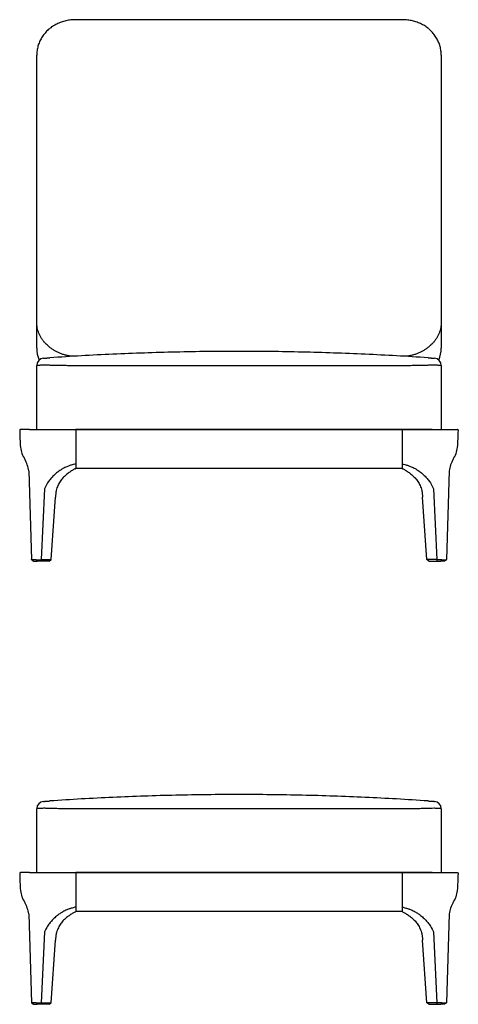
# Model space of a CAD drawing. Units: inches. Extents: x 1298 to 4912, y 758 to 4185.
# Drawn here: x 4012 to 4912, y 2166 to 4185 of the extents above; entities that cross this region are included whole.
import ezdxf

# ---------------------------------------------------------------- set-up
doc = ezdxf.new("R2010")
doc.units = ezdxf.units.IN
doc.header["$MEASUREMENT"] = 0

msp = doc.modelspace()

# ---------------------------------------------------------------- linework, layer by layer
at = {"color": 7, "linetype": 'Continuous', "lineweight": 25}
for p, q in [((4797.3, 4184.9), (4127.3, 4184.9)), ((4047.3, 3550.5), (4047.3, 4112.3)), ((4877.3, 4112.3), (4877.3, 3550.5)), ((4047.3, 3511.5), (4047.3, 3565.5)), ((4877.3, 3565.5), (4877.3, 3511.5)), ((4047.3, 3344.9), (4047.3, 3475.9)), ((4074.1, 3491.8), (4074.4, 3491.8)), ((4797.3, 3475.6), (4127.3, 3475.6)), ((4850.2, 3491.8), (4850.5, 3491.8)), ((4877.3, 3475.9), (4877.3, 3344.9)), ((4047.3, 2436.4), (4047.3, 2567.4)), ((4074.1, 2583.3), (4074.4, 2583.3)), ((4797.3, 2567.1), (4127.3, 2567.1)), ((4850.2, 2583.3), (4850.5, 2583.3)), ((4877.3, 2567.4), (4877.3, 2436.4))]:
    msp.add_line(p, q, dxfattribs=at)
for p, q in [((4014.3, 3344.9), (4014.3, 3344.9)), ((4032.4, 3344.9), (4014.3, 3344.9)), ((4047.3, 3344.9), (4877.3, 3344.9)), ((4066, 3344.9), (4127.3, 3344.9)), ((4797.3, 3344.9), (4127.3, 3344.9)), ((4127.3, 3344.4), (4127.3, 3344.9)), ((4127.3, 3344.4), (4127.3, 3342.9)), ((4127.3, 3342.9), (4127.3, 3308.2)), ((4797.3, 3344.4), (4797.3, 3344.9)), ((4858.6, 3344.9), (4797.3, 3344.9)), ((4797.3, 3344.4), (4797.3, 3342.9)), ((4797.3, 3342.9), (4797.3, 3308.2)), ((4892.2, 3344.9), (4910.3, 3344.9)), ((4910.3, 3344.9), (4910.3, 3344.9)), ((4127.3, 3308.2), (4127.3, 3264.9)), ((4797.3, 3308.2), (4797.3, 3268.7)), ((4031, 3260.1), (4036.6, 3078)), ((4797.3, 3264.9), (4127.3, 3264.9)), ((4797.3, 3268.7), (4797.3, 3264.9)), ((4797.3, 3268.7), (4797.3, 3268.2)), ((4797.3, 3268.2), (4797.3, 3264.9)), ((4893.6, 3260.1), (4888, 3078)), ((4063.2, 3223.4), (4056.6, 3078)), ((4861.4, 3223.4), (4868, 3078)), ((4076.9, 3078.1), (4085.5, 3206.4)), ((4847.6, 3078.1), (4839.1, 3206.4)), ((4036.6, 3077.9), (4036.6, 3078)), ((4040.9, 3074.9), (4048.1, 3074.9)), ((4056, 3074.9), (4048.1, 3074.9)), ((4056.5, 3077.9), (4056, 3074.9)), ((4072.7, 3074.9), (4056, 3074.9)), ((4056.5, 3077.9), (4056.6, 3078)), ((4056.6, 3078), (4076.9, 3078.1)), ((4072.7, 3074.9), (4076.9, 3078.1)), ((4076.9, 3078.1), (4076.9, 3078.1)), ((4847.7, 3078.1), (4847.6, 3078.1)), ((4868, 3078), (4847.7, 3078.1)), ((4851.9, 3074.9), (4847.7, 3078.1)), ((4851.9, 3074.9), (4868.5, 3074.9)), ((4868, 3077.9), (4868, 3078)), ((4868.5, 3074.9), (4876.5, 3074.9)), ((4883.7, 3074.9), (4876.5, 3074.9)), ((4887.9, 3077.9), (4883.7, 3074.9)), ((4887.9, 3077.9), (4888, 3078)), ((4014.3, 2436.4), (4014.3, 2436.4)), ((4032.4, 2436.4), (4014.3, 2436.4)), ((4047.3, 2436.4), (4877.3, 2436.4)), ((4066, 2436.4), (4127.3, 2436.4)), ((4797.3, 2436.4), (4127.3, 2436.4)), ((4127.3, 2435.9), (4127.3, 2436.4)), ((4127.3, 2435.9), (4127.3, 2434.4)), ((4127.3, 2434.4), (4127.3, 2399.7)), ((4797.3, 2435.9), (4797.3, 2436.4)), ((4858.6, 2436.4), (4797.3, 2436.4)), ((4797.3, 2435.9), (4797.3, 2434.4)), ((4797.3, 2434.4), (4797.3, 2399.7)), ((4892.2, 2436.4), (4910.3, 2436.4)), ((4910.3, 2436.4), (4910.3, 2436.4)), ((4127.3, 2399.7), (4127.3, 2356.4)), ((4797.3, 2399.7), (4797.3, 2360.2)), ((4031, 2351.6), (4036.6, 2169.5)), ((4797.3, 2356.4), (4127.3, 2356.4)), ((4797.3, 2360.2), (4797.3, 2356.4)), ((4797.3, 2360.2), (4797.3, 2359.7)), ((4797.3, 2359.7), (4797.3, 2356.4)), ((4893.6, 2351.6), (4888, 2169.5)), ((4063.2, 2314.9), (4056.6, 2169.5)), ((4861.4, 2314.9), (4868, 2169.5)), ((4076.9, 2169.7), (4085.5, 2297.9)), ((4847.6, 2169.7), (4839.1, 2297.9)), ((4036.6, 2169.4), (4036.6, 2169.5)), ((4040.9, 2166.4), (4048.1, 2166.4)), ((4056, 2166.4), (4048.1, 2166.4)), ((4056.5, 2169.4), (4056, 2166.4)), ((4072.7, 2166.4), (4056, 2166.4)), ((4056.5, 2169.4), (4056.6, 2169.5)), ((4056.6, 2169.5), (4076.9, 2169.6)), ((4072.7, 2166.4), (4076.9, 2169.6)), ((4076.9, 2169.6), (4076.9, 2169.7)), ((4847.7, 2169.6), (4847.6, 2169.7)), ((4868, 2169.5), (4847.7, 2169.6)), ((4851.9, 2166.4), (4847.7, 2169.6)), ((4851.9, 2166.4), (4868.5, 2166.4)), ((4868, 2169.4), (4868, 2169.5)), ((4868.5, 2166.4), (4876.5, 2166.4)), ((4883.7, 2166.4), (4876.5, 2166.4)), ((4887.9, 2169.4), (4883.7, 2166.4)), ((4887.9, 2169.4), (4888, 2169.5))]:
    msp.add_line(p, q)
for centre, radius, start, end in [((4111, 3511.6), 63.8, 180.0956, 202.6598), ((4813.5, 3511.6), 63.8, 337.3402, 359.9044), ((4062.3, 3475.9), 15, 94.0006, 180), ((4862.3, 3475.9), 15, 0, 85.9994), ((4062.3, 2567.4), 15, 94.0006, 180), ((4862.3, 2567.4), 15, 0, 85.9994)]:
    msp.add_arc(centre, radius, start, end, dxfattribs=at)
for centre, radius, start, end in [((4014.3, 3342.9), 2, 90, 180.2886), ((4411.3, 3344.9), 399, 180.2886, 185.2812), ((4014.3, 3342.9), 1.99, 90, 130.6971), ((4910.3, 3342.9), 1.99, 49.3028, 90), ((4910.3, 3342.9), 2, 359.7114, 90), ((4513.3, 3344.9), 399, 354.7188, 359.7114), ((4063.8, 3312.8), 50, 185.2812, 215.4703), ((4860.8, 3312.8), 50, 324.5297, 354.7188), ((3957.7, 3248.7), 74.1, 8.8006, 28.1953), ((4966.8, 3248.7), 74.1, 151.8047, 171.1994), ((4014.3, 2434.4), 2, 90, 180.2886), ((4411.3, 2436.4), 399, 180.2886, 185.2812), ((4014.3, 2434.4), 1.99, 90, 130.6971), ((4910.3, 2434.4), 1.99, 49.3028, 90), ((4910.3, 2434.4), 2, 359.7114, 90), ((4513.3, 2436.4), 399, 354.7188, 359.7114), ((4063.8, 2404.3), 50, 185.2812, 215.4703), ((4860.8, 2404.3), 50, 324.5297, 354.7188), ((3957.7, 2340.3), 74.1, 8.8006, 28.1953), ((4966.8, 2340.3), 74.1, 151.8047, 171.1994)]:
    msp.add_arc(centre, radius, start, end)
for points, knots in [([(4127.3, 4184.9), (4127.3, 4184.9), (4125.6, 4184.9), (4122.2, 4184.8), (4117.2, 4184.4), (4112.1, 4183.7), (4107.2, 4182.7), (4102.3, 4181.4), (4097.5, 4179.9), (4092.9, 4178.2), (4088.4, 4176.1), (4084.1, 4173.9), (4079.9, 4171.3), (4076.3, 4168.9), (4074.1, 4167.2), (4073.3, 4166.5)], [0, 0, 0, 0, 0.0002991, 0.085751, 0.1714541, 0.2573168, 0.343208, 0.4290231, 0.5146644, 0.5996954, 0.684459, 0.7696819, 0.8550611, 0.9405333, 1, 1, 1, 1]), ([(4851.3, 4166.5), (4850.6, 4167), (4848.7, 4168.6), (4845.3, 4170.9), (4841.2, 4173.5), (4836.9, 4175.8), (4832.4, 4177.8), (4827.8, 4179.7), (4823.1, 4181.2), (4818.2, 4182.5), (4813.3, 4183.5), (4808.4, 4184.3), (4803.3, 4184.7), (4799.6, 4184.9), (4797.6, 4184.9), (4797.3, 4184.9)], [0, 0, 0, 0, 0.046335, 0.131117, 0.216134, 0.301323, 0.386612, 0.47194, 0.557167, 0.641649, 0.726786, 0.812288, 0.89806, 0.983998, 1, 1, 1, 1]), ([(4073.2, 4166.4), (4072.5, 4165.8), (4070.5, 4164.1), (4067.5, 4161.1), (4064.2, 4157.5), (4061.2, 4153.7), (4058.5, 4149.8), (4056, 4145.7), (4053.9, 4141.5), (4052, 4137.1), (4050.4, 4132.8), (4049.2, 4128.3), (4048.2, 4123.8), (4047.6, 4119.2), (4047.3, 4115.4), (4047.3, 4113.1), (4047.3, 4112.3)], [0, 0, 0, 0, 0.045991, 0.12301, 0.200049, 0.277055, 0.353973, 0.430751, 0.507341, 0.583635, 0.659075, 0.734674, 0.810445, 0.88632, 0.962202, 1, 1, 1, 1]), ([(4877.3, 4112.3), (4877.2, 4113.7), (4877.2, 4116.7), (4876.7, 4121.2), (4876, 4125.7), (4874.9, 4130.2), (4873.5, 4134.6), (4871.8, 4139), (4869.8, 4143.2), (4867.6, 4147.3), (4865.1, 4151.3), (4862.2, 4155.1), (4859.2, 4158.8), (4855.8, 4162.4), (4853.2, 4164.9), (4851.6, 4166.2), (4851.3, 4166.4)], [0, 0, 0, 0, 0.0705751, 0.1459568, 0.2215308, 0.2972311, 0.3729731, 0.448677, 0.5241594, 0.5993742, 0.6751684, 0.7513035, 0.8277462, 0.9044524, 0.9813733, 1, 1, 1, 1]), ([(4072.5, 3514.5), (4071.2, 3515.7), (4068.4, 3518), (4064.5, 3522), (4060.7, 3526.4), (4057.2, 3531.4), (4054.2, 3536.6), (4051.7, 3542.1), (4049.8, 3547.8), (4048.3, 3553.5), (4047.4, 3559.5), (4047.3, 3563.5), (4047.3, 3565.5)], [0, 0, 0, 0, 0.087792, 0.17604, 0.277554, 0.379069, 0.483522, 0.587975, 0.689508, 0.79104, 0.89552, 1, 1, 1, 1]), ([(4877.3, 3565.5), (4877.2, 3563.6), (4877.1, 3559.6), (4876.3, 3553.8), (4874.9, 3547.9), (4872.9, 3542.3), (4870.4, 3536.8), (4867.4, 3531.6), (4863.9, 3526.5), (4860.1, 3522), (4856.1, 3518), (4853.4, 3515.7), (4852, 3514.5)], [0, 0, 0, 0, 0.101532, 0.203064, 0.307545, 0.412025, 0.513539, 0.615052, 0.719506, 0.82396, 0.911752, 1, 1, 1, 1]), ([(4123.4, 3494.9), (4122.5, 3494.9), (4119.3, 3495), (4114, 3495.7), (4107.4, 3496.9), (4100.9, 3498.7), (4094.7, 3501), (4088.6, 3503.7), (4082.9, 3506.9), (4077.4, 3510.5), (4074.1, 3513.2), (4072.5, 3514.5)], [0, 0, 0, 0, 0.048435, 0.166096, 0.287172, 0.408248, 0.525884, 0.64352, 0.76456, 0.8856, 1, 1, 1, 1]), ([(4852, 3514.5), (4850.4, 3513.2), (4847.2, 3510.6), (4841.8, 3507), (4836.1, 3503.8), (4830.1, 3501.1), (4823.8, 3498.8), (4817.4, 3497), (4810.8, 3495.7), (4805.4, 3495), (4802.1, 3494.9), (4801.1, 3494.9)], [0, 0, 0, 0, 0.114315, 0.231865, 0.349414, 0.470364, 0.591314, 0.708888, 0.826462, 0.947449, 1, 1, 1, 1]), ([(4462.3, 3504.9), (4462.1, 3504.9), (4440.5, 3504.9), (4397.3, 3504.7), (4332.7, 3503.6), (4268.1, 3501.7), (4203.5, 3499.2), (4138.9, 3496), (4095.9, 3493.2), (4074.4, 3491.8)], [0, 0, 0, 0, 0.001034, 0.1675, 0.333967, 0.500432, 0.666954, 0.833478, 1, 1, 1, 1]), ([(4850.2, 3491.8), (4828.6, 3493.2), (4785.6, 3495.9), (4721.1, 3499.2), (4656.5, 3501.7), (4591.9, 3503.6), (4527.3, 3504.7), (4484.1, 3504.9), (4462.4, 3504.9), (4462.3, 3504.9)], [0, 0, 0, 0, 0.166465, 0.332932, 0.499398, 0.66592, 0.832444, 0.998966, 1, 1, 1, 1]), ([(4062.7, 3476.8), (4061.6, 3476.7), (4059.3, 3476.6), (4056.4, 3476.4), (4053.9, 3476.3), (4051.6, 3476.2), (4049.8, 3476.1), (4048.3, 3476), (4047.4, 3475.9), (4047.3, 3475.9), (4047.3, 3475.9)], [0, 0, 0, 0, 0.11527, 0.230539, 0.348342, 0.466145, 0.597699, 0.729253, 0.864627, 1, 1, 1, 1]), ([(4061.2, 3490.9), (4061.3, 3490.9), (4061.4, 3490.9), (4062.1, 3490.9), (4063.2, 3491), (4064.8, 3491.1), (4066.6, 3491.3), (4068.8, 3491.4), (4071.2, 3491.6), (4073.1, 3491.7), (4074.1, 3491.8)], [0, 0, 0, 0, 0.129715, 0.25943, 0.392936, 0.526443, 0.643462, 0.760481, 0.88024, 1, 1, 1, 1]), ([(4127.3, 3475.6), (4125.1, 3475.6), (4120.6, 3475.6), (4114, 3475.6), (4107.3, 3475.7), (4100.8, 3475.7), (4094.6, 3475.8), (4088.6, 3475.9), (4082.8, 3476.1), (4076.3, 3476.3), (4070.7, 3476.4), (4065.9, 3476.6), (4063.8, 3476.7), (4062.7, 3476.8)], [0, 0, 0, 0, 0.088352, 0.176704, 0.267622, 0.358541, 0.446886, 0.535231, 0.626139, 0.717047, 0.857229, 0.928615, 1, 1, 1, 1]), ([(4861.9, 3476.8), (4859.7, 3476.7), (4856.4, 3476.5), (4851.3, 3476.4), (4846.9, 3476.2), (4841.9, 3476.1), (4836.2, 3476), (4830.1, 3475.8), (4823.8, 3475.7), (4817.4, 3475.7), (4810.8, 3475.6), (4804.1, 3475.6), (4799.6, 3475.6), (4797.3, 3475.6)], [0, 0, 0, 0, 0.140182, 0.211568, 0.282953, 0.371298, 0.459644, 0.550552, 0.641459, 0.729812, 0.818164, 0.909082, 1, 1, 1, 1]), ([(4850.5, 3491.8), (4851.4, 3491.7), (4853.3, 3491.6), (4855.7, 3491.4), (4857.9, 3491.3), (4859.8, 3491.1), (4861.3, 3491), (4862.5, 3491), (4863.2, 3490.9), (4863.3, 3490.9), (4863.3, 3490.9)], [0, 0, 0, 0, 0.117021, 0.234041, 0.353799, 0.473557, 0.603273, 0.732989, 0.866495, 1, 1, 1, 1]), ([(4877.3, 3475.9), (4877.2, 3475.9), (4877.1, 3475.9), (4876.3, 3476), (4874.9, 3476.1), (4873, 3476.2), (4870.7, 3476.3), (4868.2, 3476.4), (4865.3, 3476.6), (4863, 3476.7), (4861.9, 3476.8)], [0, 0, 0, 0, 0.131554, 0.263108, 0.398482, 0.533855, 0.649125, 0.764394, 0.882197, 1, 1, 1, 1]), ([(4462.3, 2596.4), (4462.1, 2596.4), (4440.5, 2596.4), (4397.3, 2596.2), (4332.7, 2595.1), (4268.1, 2593.3), (4203.5, 2590.7), (4138.9, 2587.5), (4095.9, 2584.7), (4074.4, 2583.3)], [0, 0, 0, 0, 0.001034, 0.1675, 0.333967, 0.500432, 0.666954, 0.833478, 1, 1, 1, 1]), ([(4850.2, 2583.3), (4828.6, 2584.7), (4785.6, 2587.5), (4721.1, 2590.7), (4656.5, 2593.3), (4591.9, 2595.1), (4527.3, 2596.2), (4484.1, 2596.4), (4462.4, 2596.4), (4462.3, 2596.4)], [0, 0, 0, 0, 0.166465, 0.332932, 0.499398, 0.66592, 0.832444, 0.998966, 1, 1, 1, 1]), ([(4062.7, 2568.3), (4061.6, 2568.2), (4059.3, 2568.1), (4056.4, 2568), (4053.9, 2567.8), (4051.6, 2567.7), (4049.8, 2567.6), (4048.3, 2567.5), (4047.4, 2567.4), (4047.3, 2567.4), (4047.3, 2567.4)], [0, 0, 0, 0, 0.11527, 0.230539, 0.348342, 0.466145, 0.597699, 0.729253, 0.864627, 1, 1, 1, 1]), ([(4061.2, 2582.4), (4061.3, 2582.4), (4061.4, 2582.4), (4062.1, 2582.5), (4063.2, 2582.5), (4064.8, 2582.6), (4066.6, 2582.8), (4068.8, 2582.9), (4071.2, 2583.1), (4073.1, 2583.2), (4074.1, 2583.3)], [0, 0, 0, 0, 0.129715, 0.25943, 0.392936, 0.526443, 0.643462, 0.760481, 0.88024, 1, 1, 1, 1]), ([(4127.3, 2567.1), (4125.1, 2567.1), (4120.6, 2567.1), (4114, 2567.1), (4107.3, 2567.2), (4100.8, 2567.3), (4094.6, 2567.4), (4088.6, 2567.5), (4082.8, 2567.6), (4076.3, 2567.8), (4070.7, 2568), (4065.9, 2568.1), (4063.8, 2568.2), (4062.7, 2568.3)], [0, 0, 0, 0, 0.088352, 0.176704, 0.267622, 0.358541, 0.446886, 0.535231, 0.626139, 0.717047, 0.857229, 0.928615, 1, 1, 1, 1]), ([(4861.9, 2568.3), (4859.7, 2568.2), (4856.4, 2568.1), (4851.3, 2567.9), (4846.9, 2567.7), (4841.9, 2567.6), (4836.2, 2567.5), (4830.1, 2567.4), (4823.8, 2567.3), (4817.4, 2567.2), (4810.8, 2567.1), (4804.1, 2567.1), (4799.6, 2567.1), (4797.3, 2567.1)], [0, 0, 0, 0, 0.140182, 0.211568, 0.282953, 0.371298, 0.459644, 0.550552, 0.641459, 0.729812, 0.818164, 0.909082, 1, 1, 1, 1]), ([(4850.5, 2583.3), (4851.4, 2583.2), (4853.3, 2583.1), (4855.7, 2582.9), (4857.9, 2582.8), (4859.8, 2582.7), (4861.3, 2582.5), (4862.5, 2582.5), (4863.2, 2582.4), (4863.3, 2582.4), (4863.3, 2582.4)], [0, 0, 0, 0, 0.117021, 0.234041, 0.353799, 0.473557, 0.603273, 0.732989, 0.866495, 1, 1, 1, 1]), ([(4877.3, 2567.4), (4877.2, 2567.4), (4877.1, 2567.4), (4876.3, 2567.5), (4874.9, 2567.6), (4873, 2567.7), (4870.7, 2567.8), (4868.2, 2568), (4865.3, 2568.1), (4863, 2568.2), (4861.9, 2568.3)], [0, 0, 0, 0, 0.131554, 0.263108, 0.398482, 0.533855, 0.649125, 0.764394, 0.882197, 1, 1, 1, 1])]:
    msp.add_open_spline(points, degree=3, knots=knots, dxfattribs=at)
for points in [[(4032.4, 3344.9), (4034.6, 3344.9), (4039.2, 3344.9), (4047.3, 3344.9), (4056.1, 3344.9), (4062.7, 3344.9), (4066, 3344.9)], [(4858.6, 3344.9), (4861.9, 3344.9), (4868.5, 3344.9), (4877.3, 3344.9), (4885.4, 3344.9), (4889.9, 3344.9), (4892.2, 3344.9)], [(4036.6, 3077.9), (4036.6, 3077.9), (4036.6, 3078), (4036.6, 3078)], [(4032.4, 2436.4), (4034.6, 2436.4), (4039.2, 2436.4), (4047.3, 2436.4), (4056.1, 2436.4), (4062.7, 2436.4), (4066, 2436.4)], [(4858.6, 2436.4), (4861.9, 2436.4), (4868.5, 2436.4), (4877.3, 2436.4), (4885.4, 2436.4), (4889.9, 2436.4), (4892.2, 2436.4)], [(4036.6, 2169.4), (4036.6, 2169.4), (4036.6, 2169.5), (4036.6, 2169.5)]]:
    msp.add_open_spline(points, degree=3)
for points, knots in [([(4127.3, 3274.4), (4127.3, 3274.4), (4120.2, 3272.4), (4115.7, 3271.1), (4109, 3268.6), (4102.4, 3265.5), (4096, 3261.7), (4089.8, 3257.4), (4082.2, 3250.9), (4075.4, 3243.6), (4071, 3237.8), (4067.2, 3231.7), (4063.2, 3223.4)], [0, 0, 0, 0, 0.104769, 0.238421, 0.374656, 0.510802, 0.589103, 0.667395, 0.747755, 0.828107, 0.913644, 1, 1, 1, 1]), ([(4797.3, 3274.4), (4797.3, 3274.4), (4804.3, 3272.4), (4808.8, 3271.1), (4815.6, 3268.6), (4822.2, 3265.5), (4828.6, 3261.7), (4834.8, 3257.4), (4842.4, 3250.9), (4849.1, 3243.6), (4853.5, 3237.8), (4857.4, 3231.7), (4861.4, 3223.4)], [0, 0, 0, 0, 0.104769, 0.238421, 0.374656, 0.510802, 0.589103, 0.667395, 0.747755, 0.828107, 0.913644, 1, 1, 1, 1]), ([(4125.7, 3264), (4123.8, 3263), (4119.7, 3260.6), (4113.4, 3256.6), (4106.9, 3251.6), (4101.8, 3246.7), (4098, 3242.2), (4095.2, 3238.3), (4092.7, 3234.2), (4090.5, 3229.7), (4088.6, 3225), (4087.8, 3221.6), (4087.4, 3219.9)], [0, 0, 0, 0, 0.104769, 0.238421, 0.374656, 0.510802, 0.589103, 0.667395, 0.747755, 0.828107, 0.913644, 1, 1, 1, 1]), ([(4125.7, 3264), (4125.9, 3264.2), (4126.5, 3264.5), (4127.1, 3264.8), (4127.3, 3264.9)], [0, 0, 0, 0, 0.522651, 1, 1, 1, 1]), ([(4797.3, 3264.9), (4797.8, 3264.6), (4798.4, 3264.4), (4798.9, 3264), (4798.9, 3264)], [0, 0, 0, 0, 0.94189, 1, 1, 1, 1]), ([(4798.9, 3264), (4800.8, 3263), (4804.9, 3260.6), (4811.2, 3256.6), (4817.6, 3251.6), (4822.7, 3246.7), (4826.5, 3242.2), (4829.4, 3238.3), (4831.9, 3234.2), (4834.1, 3229.7), (4835.9, 3225), (4836.8, 3221.6), (4837.2, 3219.9)], [0, 0, 0, 0, 0.1042703, 0.2379968, 0.3743072, 0.5105293, 0.5888739, 0.6672101, 0.7476145, 0.8280111, 0.9135954, 1, 1, 1, 1]), ([(4087.4, 3219.9), (4086.9, 3217.7), (4086, 3213.2), (4085.7, 3208.7), (4085.5, 3206.4)], [0, 0, 0, 0, 0.497185, 1, 1, 1, 1]), ([(4837.2, 3219.9), (4837.6, 3217.7), (4838.5, 3213.2), (4838.9, 3208.7), (4839.1, 3206.4)], [0, 0, 0, 0, 0.497185, 1, 1, 1, 1]), ([(4046, 3077.9), (4046, 3077.9), (4044.3, 3077.9), (4041.1, 3077.9), (4038.1, 3077.9), (4036.6, 3077.9)], [0, 0, 0, 0, 0.000172, 0.499986, 1, 1, 1, 1]), ([(4036.6, 3077.9), (4037.3, 3077.4), (4038.7, 3076.4), (4040.2, 3075.4), (4040.9, 3074.9)], [0, 0, 0, 0, 0.5066563, 1, 1, 1, 1]), ([(4036.6, 3077.9), (4037.1, 3077.6), (4038, 3076.9), (4039.4, 3075.9), (4040.4, 3075.2), (4040.9, 3074.9)], [0, 0, 0, 0, 0.33372, 0.66705, 1, 1, 1, 1]), ([(4046, 3077.9), (4046, 3077.9), (4047.6, 3077.9), (4051, 3077.9), (4054.7, 3077.9), (4056.5, 3077.9)], [0, 0, 0, 0, 0.000172, 0.499986, 1, 1, 1, 1]), ([(4878.6, 3077.9), (4878.6, 3077.9), (4876.9, 3077.9), (4873.5, 3077.9), (4869.8, 3077.9), (4868, 3077.9)], [0, 0, 0, 0, 0.000172, 0.499986, 1, 1, 1, 1]), ([(4868, 3077.9), (4868.1, 3077.4), (4868.3, 3076.4), (4868.4, 3075.4), (4868.5, 3074.9)], [0, 0, 0, 0, 0.506656, 1, 1, 1, 1]), ([(4878.6, 3077.9), (4878.6, 3077.9), (4880.3, 3077.9), (4883.5, 3077.9), (4886.5, 3077.9), (4887.9, 3077.9)], [0, 0, 0, 0, 0.000172, 0.499986, 1, 1, 1, 1]), ([(4127.3, 2365.9), (4127.3, 2365.9), (4120.2, 2363.9), (4115.7, 2362.6), (4109, 2360.1), (4102.4, 2357), (4096, 2353.2), (4089.8, 2348.9), (4082.2, 2342.4), (4075.4, 2335.1), (4071, 2329.3), (4067.2, 2323.3), (4063.2, 2314.9)], [0, 0, 0, 0, 0.104769, 0.238421, 0.374656, 0.510802, 0.589103, 0.667395, 0.747755, 0.828107, 0.913644, 1, 1, 1, 1]), ([(4797.3, 2365.9), (4797.3, 2365.9), (4804.3, 2363.9), (4808.8, 2362.6), (4815.6, 2360.1), (4822.2, 2357), (4828.6, 2353.2), (4834.8, 2348.9), (4842.4, 2342.4), (4849.1, 2335.1), (4853.5, 2329.3), (4857.4, 2323.3), (4861.4, 2314.9)], [0, 0, 0, 0, 0.104769, 0.238421, 0.374656, 0.510802, 0.589103, 0.667395, 0.747755, 0.828107, 0.913644, 1, 1, 1, 1]), ([(4125.7, 2355.5), (4123.8, 2354.5), (4119.7, 2352.1), (4113.4, 2348.1), (4106.9, 2343.1), (4101.8, 2338.2), (4098, 2333.7), (4095.2, 2329.8), (4092.7, 2325.7), (4090.5, 2321.2), (4088.6, 2316.5), (4087.8, 2313.1), (4087.4, 2311.4)], [0, 0, 0, 0, 0.104769, 0.238421, 0.374656, 0.510802, 0.589103, 0.667395, 0.747755, 0.828107, 0.913644, 1, 1, 1, 1]), ([(4125.7, 2355.5), (4125.9, 2355.7), (4126.5, 2356), (4127.1, 2356.3), (4127.3, 2356.4)], [0, 0, 0, 0, 0.522651, 1, 1, 1, 1]), ([(4797.3, 2356.4), (4797.8, 2356.1), (4798.4, 2355.9), (4798.9, 2355.6), (4798.9, 2355.5)], [0, 0, 0, 0, 0.94189, 1, 1, 1, 1]), ([(4798.9, 2355.5), (4800.8, 2354.5), (4804.9, 2352.1), (4811.2, 2348.1), (4817.6, 2343.1), (4822.7, 2338.2), (4826.5, 2333.7), (4829.4, 2329.8), (4831.9, 2325.7), (4834.1, 2321.2), (4835.9, 2316.5), (4836.8, 2313.1), (4837.2, 2311.4)], [0, 0, 0, 0, 0.1042703, 0.2379968, 0.3743072, 0.5105293, 0.5888739, 0.6672101, 0.7476145, 0.8280111, 0.9135954, 1, 1, 1, 1]), ([(4087.4, 2311.4), (4086.9, 2309.2), (4086, 2304.8), (4085.7, 2300.2), (4085.5, 2297.9)], [0, 0, 0, 0, 0.497185, 1, 1, 1, 1]), ([(4837.2, 2311.4), (4837.6, 2309.2), (4838.5, 2304.8), (4838.9, 2300.2), (4839.1, 2297.9)], [0, 0, 0, 0, 0.497185, 1, 1, 1, 1]), ([(4046, 2169.4), (4046, 2169.4), (4044.3, 2169.4), (4041.1, 2169.4), (4038.1, 2169.4), (4036.6, 2169.4)], [0, 0, 0, 0, 0.000172, 0.499986, 1, 1, 1, 1]), ([(4036.6, 2169.4), (4037.3, 2168.9), (4038.7, 2167.9), (4040.2, 2166.9), (4040.9, 2166.4)], [0, 0, 0, 0, 0.5066563, 1, 1, 1, 1]), ([(4036.6, 2169.4), (4037.1, 2169.1), (4038, 2168.4), (4039.4, 2167.4), (4040.4, 2166.7), (4040.9, 2166.4)], [0, 0, 0, 0, 0.33372, 0.66705, 1, 1, 1, 1]), ([(4046, 2169.4), (4046, 2169.4), (4047.6, 2169.4), (4051, 2169.4), (4054.7, 2169.4), (4056.5, 2169.4)], [0, 0, 0, 0, 0.000172, 0.499986, 1, 1, 1, 1]), ([(4878.6, 2169.4), (4878.6, 2169.4), (4876.9, 2169.4), (4873.5, 2169.4), (4869.8, 2169.4), (4868, 2169.4)], [0, 0, 0, 0, 0.000172, 0.499986, 1, 1, 1, 1]), ([(4868, 2169.4), (4868.1, 2168.9), (4868.3, 2167.9), (4868.4, 2166.9), (4868.5, 2166.4)], [0, 0, 0, 0, 0.506656, 1, 1, 1, 1]), ([(4878.6, 2169.4), (4878.6, 2169.4), (4880.3, 2169.4), (4883.5, 2169.4), (4886.5, 2169.4), (4887.9, 2169.4)], [0, 0, 0, 0, 0.000172, 0.499986, 1, 1, 1, 1])]:
    msp.add_open_spline(points, degree=3, knots=knots)

doc.saveas('drawing.dxf')
